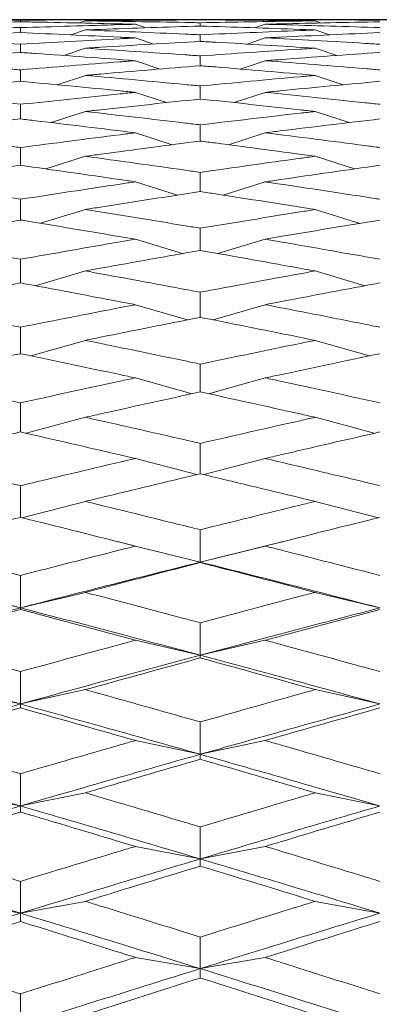
# Model space of a CAD drawing. Units: millimetres. Extents: x 36 to 199, y 8 to 269.
# Drawn here: x 110 to 112, y 85 to 90 of the extents above; entities that cross this region are included whole.
import ezdxf

# ---------------------------------------------------------------- set-up
doc = ezdxf.new("R2010")
doc.units = ezdxf.units.MM
doc.linetypes.add('SLD-Durchgehend', pattern=[0])
doc.layers.add('0_18', color=7, linetype='SLD-Durchgehend')
doc.styles.add('SLDTEXTSTYLE0', font='GOTHIC.TTF', dxfattribs={"width": 0.913})
doc.dimstyles.new('SLDDIMSTYLE0', dxfattribs={"dimtxt": 6.085417, "dimasz": 3.302, "dimexe": 0, "dimexo": 0.0625, "dimgap": 1.521354, "dimtad": 1, "dimdec": 0, "dimlfac": 2, "dimrnd": 1e-09, "dimzin": 12, "dimdsep": 46, "dimtxsty": 'SLDTEXTSTYLE0', "dimsah": 1, "dimcen": 0.09, "dimadec": 0, "dimazin": 3, "dimtfac": 1, "dimtdec": 0, "dimtofl": 0, "dimtmove": 0, "dimatfit": 3, "dimfxl": 1, "dimfrac": 2, "dimtolj": 1, "dimtzin": 12, "dimarcsym": 0})

# ---------------------------------------------------------------- blocks, each defined once
blk = doc.blocks.new('_D_9')
at = {"layer": '0_18', "color": 7}
for p, q in [((86.2439, 90.2502), (86.2439, 107.7181)), ((115.8653, 90.2502), (85.2439, 90.2502)), ((86.2439, 69.2506), (86.2439, 90.2502)), ((120.3653, 69.2506), (85.2439, 69.2506))]:
    blk.add_line(p, q, dxfattribs=at)
for points in [[(86.2439, 90.2502), (85.7359, 86.9482), (86.7519, 86.9482)], [(86.2439, 69.2506), (86.7519, 72.5526), (85.7359, 72.5526)]]:
    blk.add_solid(points, dxfattribs=at)
at = {"layer": '0_18', "color": 7, "char_height": 6.08542, "attachment_point": 1, "rotation": 90, "style": 'SLDTEXTSTYLE0'}
for s, insert in [('42', (78.4707, 98.7252)), ('%%c', (78.4707, 89.5396))]:
    blk.add_mtext(s, dxfattribs=dict(at, insert=insert))

msp = doc.modelspace()

# ---------------------------------------------------------------- linework, layer by layer
at = {"color": 7, "linetype": 'SLD-Durchgehend', "lineweight": 18}
for p, q in [((110.3754, 90.2385), (110.3754, 90.2477)), ((110.739, 90.244), (110.7033, 90.2317)), ((111.0187, 90.2503), (111.0295, 90.2466)), ((111.7455, 90.2503), (111.7348, 90.2467)), ((112.0248, 90.244), (112.0605, 90.2317)), ((110.3754, 90.1782), (110.3754, 90.2058)), ((110.739, 90.1928), (110.658, 90.1651)), ((111.0187, 90.2248), (111.0777, 90.2045)), ((111.3822, 90.2147), (111.3822, 90.2332)), ((111.7455, 90.2248), (111.6865, 90.2045)), ((112.0248, 90.1928), (112.1057, 90.1651)), ((111.0187, 90.1482), (111.1203, 90.1136)), ((111.3822, 90.1289), (111.3822, 90.1658)), ((111.7455, 90.1482), (111.6441, 90.1136)), ((110.3754, 90.067), (110.3754, 90.113)), ((110.739, 90.0908), (110.6179, 90.0498)), ((112.0248, 90.0908), (112.1459, 90.0498)), ((111.0187, 90.0209), (111.1585, 89.9739)), ((111.3822, 89.9926), (111.3822, 90.0476)), ((111.7455, 90.0209), (111.606, 89.9739)), ((110.3754, 89.9056), (110.3754, 89.9697)), ((110.739, 89.9385), (110.5814, 89.8859)), ((112.0248, 89.9385), (112.1822, 89.8859)), ((111.3822, 89.8063), (111.3822, 89.8793)), ((111.0187, 89.8436), (111.1933, 89.7859)), ((111.7455, 89.8436), (111.571, 89.7859)), ((110.3754, 89.6948), (110.3754, 89.7765)), ((110.739, 89.7364), (110.5484, 89.6741)), ((112.0248, 89.7364), (112.2154, 89.674)), ((111.3822, 89.5711), (111.3822, 89.6616)), ((111.0187, 89.6171), (111.225, 89.5505)), ((111.7455, 89.6171), (111.5393, 89.5505)), ((110.3754, 89.4354), (110.3754, 89.5346)), ((110.739, 89.4858), (110.5171, 89.415)), ((112.0248, 89.4858), (112.246, 89.4152)), ((111.3822, 89.288), (111.3822, 89.3956)), ((111.0187, 89.3426), (111.2549, 89.2684)), ((111.7455, 89.3426), (111.5094, 89.2684)), ((110.3754, 89.1289), (110.3754, 89.245)), ((110.739, 89.1877), (110.4884, 89.1103)), ((112.0248, 89.1877), (112.2754, 89.1101)), ((111.3822, 88.9584), (111.3822, 89.0827)), ((111.0187, 89.0213), (111.2831, 88.941)), ((111.7455, 89.0213), (111.4812, 88.941)), ((110.3754, 88.7767), (110.3754, 88.9091)), ((110.739, 88.8436), (110.4604, 88.7607)), ((112.0248, 88.8436), (112.3025, 88.7608)), ((111.3822, 88.584), (111.3822, 88.7243)), ((111.0187, 88.6549), (111.3102, 88.5698)), ((111.7455, 88.6549), (111.4541, 88.5698)), ((110.3754, 88.3805), (110.3754, 88.5286)), ((110.739, 88.4552), (110.4338, 88.3683)), ((112.0248, 88.4552), (112.3295, 88.3683)), ((111.3822, 88.1666), (111.3822, 88.3221)), ((111.0187, 88.245), (111.3367, 88.1565)), ((111.7455, 88.245), (111.4276, 88.1565)), ((110.3754, 87.9423), (110.3754, 88.1053)), ((110.739, 88.0245), (110.408, 87.9348)), ((112.0248, 88.0245), (112.355, 87.9348)), ((111.3822, 87.7081), (111.3822, 87.8782)), ((111.0187, 87.7938), (111.3621, 87.7033)), ((111.7455, 87.7938), (111.4021, 87.7033)), ((110.3754, 87.4642), (110.3754, 87.6413)), ((110.739, 87.5534), (110.3828, 87.4624)), ((112.0248, 87.5534), (112.3804, 87.4623)), ((111.3822, 87.2135), (111.3822, 87.3948)), ((111.012, 87.3054), (110.9161, 87.3293)), ((111.8501, 87.3298), (111.7551, 87.3061)), ((111.0187, 87.3034), (111.3822, 87.2135)), ((111.7557, 87.3061), (111.3822, 87.2135)), ((111.7455, 87.3034), (111.3822, 87.2135)), ((111.3822, 87.2135), (111.3822, 87.2109)), ((110.3754, 86.9574), (110.3754, 87.1389)), ((110.0118, 87.0443), (110.3754, 86.9574)), ((110.739, 87.0443), (110.3754, 86.9574)), ((112.0248, 87.0443), (112.3877, 86.9574)), ((110.3754, 86.9574), (110.3754, 86.9485)), ((111.3822, 86.6926), (111.3822, 86.874)), ((111.0187, 86.7762), (111.3822, 86.6926)), ((111.7455, 86.7762), (111.3822, 86.6926)), ((111.3822, 86.6926), (111.3822, 86.6773)), ((110.3754, 86.4193), (110.3754, 86.6005)), ((110.0118, 86.4996), (110.3754, 86.4193)), ((110.739, 86.4996), (110.3754, 86.4193)), ((112.0248, 86.4996), (112.3877, 86.4193)), ((110.3754, 86.4193), (110.3754, 86.3977)), ((111.3822, 86.1378), (111.3822, 86.3186)), ((111.0187, 86.2148), (111.3822, 86.1378)), ((111.7455, 86.2148), (111.3822, 86.1378)), ((111.3822, 86.1378), (111.3822, 86.11)), ((110.3754, 85.8486), (110.3754, 86.0287)), ((110.0118, 85.9221), (110.3754, 85.8486)), ((110.739, 85.9221), (110.3754, 85.8486)), ((112.0248, 85.9221), (112.3877, 85.8486)), ((110.3754, 85.8486), (110.3754, 85.8145)), ((111.3822, 85.552), (111.3822, 85.7311)), ((111.0187, 85.6219), (111.3822, 85.552)), ((111.7455, 85.6219), (111.3822, 85.552)), ((111.3822, 85.552), (111.3822, 85.5117)), ((110.3754, 85.2483), (110.3754, 85.4263)), ((110.0118, 85.3145), (110.3754, 85.2483)), ((110.739, 85.3145), (110.3754, 85.2483)), ((112.0248, 85.3145), (112.3877, 85.2483)), ((110.3754, 85.2483), (110.3754, 85.2018)), ((111.3822, 84.9378), (111.3822, 85.1146)), ((111.0187, 85.0003), (111.3822, 84.9378)), ((111.7455, 85.0003), (111.3822, 84.9378)), ((111.3822, 84.9378), (111.3822, 84.8853)), ((110.3754, 84.6211), (110.3754, 84.7963))]:
    msp.add_line(p, q, dxfattribs=at)
for points, knots in [([(110.3754, 90.2477), (110.1893, 90.2489), (109.9748, 90.2503), (109.7604, 90.2503), (109.7321, 90.2503)], [0, 0, 0, 0, 0.867785, 1, 1, 1, 1]), ([(110.3754, 90.2385), (110.1893, 90.235), (109.9748, 90.2309), (109.7604, 90.2255), (109.7321, 90.2248)], [0, 0, 0, 0, 0.8677857, 1, 1, 1, 1]), ([(110.3754, 90.2477), (110.5615, 90.2489), (110.7759, 90.2503), (110.9904, 90.2503), (111.0187, 90.2503)], [0, 0, 0, 0, 0.867848, 1, 1, 1, 1]), ([(111.0187, 90.2248), (110.8326, 90.2292), (110.6182, 90.2342), (110.4037, 90.238), (110.3754, 90.2385)], [0, 0, 0, 0, 0.867848, 1, 1, 1, 1]), ([(111.3822, 90.2495), (111.1961, 90.2483), (110.9817, 90.247), (110.7673, 90.2443), (110.739, 90.244)], [0, 0, 0, 0, 0.867952, 1, 1, 1, 1]), ([(110.739, 90.244), (110.9251, 90.2413), (111.1395, 90.2382), (111.3539, 90.2338), (111.3822, 90.2332)], [0, 0, 0, 0, 0.867952, 1, 1, 1, 1]), ([(111.3822, 90.2495), (111.5683, 90.2483), (111.7825, 90.247), (111.9967, 90.2443), (112.0248, 90.244)], [0, 0, 0, 0, 0.86865, 1, 1, 1, 1]), ([(111.3822, 90.2332), (111.5683, 90.2367), (111.7825, 90.2408), (111.9967, 90.2436), (112.0248, 90.244)], [0, 0, 0, 0, 0.868649, 1, 1, 1, 1]), ([(111.7455, 90.2503), (111.9316, 90.25), (112.1457, 90.2496), (112.3597, 90.248), (112.3877, 90.2477)], [0, 0, 0, 0, 0.869087, 1, 1, 1, 1]), ([(112.3877, 90.2385), (112.2017, 90.2349), (111.9876, 90.2309), (111.7735, 90.2255), (111.7455, 90.2248)], [0, 0, 0, 0, 0.8690868, 1, 1, 1, 1]), ([(110.3754, 90.2058), (110.1893, 90.2117), (109.9748, 90.2185), (109.7604, 90.224), (109.7321, 90.2248)], [0, 0, 0, 0, 0.867786, 1, 1, 1, 1]), ([(110.3754, 90.2058), (110.5615, 90.2117), (110.7759, 90.2185), (110.9904, 90.224), (111.0187, 90.2248)], [0, 0, 0, 0, 0.867848, 1, 1, 1, 1]), ([(111.3822, 90.2147), (111.1961, 90.2088), (110.9817, 90.202), (110.7673, 90.1939), (110.739, 90.1928)], [0, 0, 0, 0, 0.867952, 1, 1, 1, 1]), ([(110.739, 90.1928), (110.9251, 90.1854), (111.1395, 90.1769), (111.3539, 90.1671), (111.3822, 90.1658)], [0, 0, 0, 0, 0.867952, 1, 1, 1, 1]), ([(111.3822, 90.2147), (111.5683, 90.2088), (111.7825, 90.202), (111.9967, 90.1939), (112.0248, 90.1928)], [0, 0, 0, 0, 0.86865, 1, 1, 1, 1]), ([(111.3822, 90.1658), (111.5683, 90.174), (111.7825, 90.1835), (111.9967, 90.1917), (112.0248, 90.1928)], [0, 0, 0, 0, 0.86865, 1, 1, 1, 1]), ([(112.3877, 90.2058), (112.2017, 90.2117), (111.9876, 90.2186), (111.7735, 90.2241), (111.7455, 90.2248)], [0, 0, 0, 0, 0.8690869, 1, 1, 1, 1]), ([(110.3754, 90.1782), (110.1893, 90.1699), (109.9748, 90.1604), (109.7604, 90.1496), (109.7321, 90.1482)], [0, 0, 0, 0, 0.867786, 1, 1, 1, 1]), ([(110.3754, 90.113), (110.1893, 90.1236), (109.9748, 90.1358), (109.7604, 90.1467), (109.7321, 90.1482)], [0, 0, 0, 0, 0.867786, 1, 1, 1, 1]), ([(110.3754, 90.1782), (110.5615, 90.1699), (110.7759, 90.1604), (110.9904, 90.1496), (111.0187, 90.1482)], [0, 0, 0, 0, 0.867848, 1, 1, 1, 1]), ([(110.3754, 90.113), (110.5615, 90.1236), (110.7759, 90.1358), (110.9904, 90.1467), (111.0187, 90.1482)], [0, 0, 0, 0, 0.867848, 1, 1, 1, 1]), ([(111.3822, 90.1289), (111.1961, 90.1183), (110.9817, 90.1061), (110.7673, 90.0926), (110.739, 90.0908)], [0, 0, 0, 0, 0.867952, 1, 1, 1, 1]), ([(112.0248, 90.0908), (111.8388, 90.1023), (111.6245, 90.1155), (111.4103, 90.1274), (111.3822, 90.1289)], [0, 0, 0, 0, 0.86865, 1, 1, 1, 1]), ([(112.3877, 90.1782), (112.2017, 90.1699), (111.9876, 90.1604), (111.7735, 90.1496), (111.7455, 90.1482)], [0, 0, 0, 0, 0.869086, 1, 1, 1, 1]), ([(111.7455, 90.1482), (111.9316, 90.1384), (112.1457, 90.1272), (112.3597, 90.1146), (112.3877, 90.113)], [0, 0, 0, 0, 0.869087, 1, 1, 1, 1]), ([(110.739, 90.0908), (110.9251, 90.0787), (111.1395, 90.0648), (111.3539, 90.0496), (111.3822, 90.0476)], [0, 0, 0, 0, 0.867952, 1, 1, 1, 1]), ([(111.3822, 90.0476), (111.5683, 90.0605), (111.7825, 90.0754), (111.9967, 90.089), (112.0248, 90.0908)], [0, 0, 0, 0, 0.868649, 1, 1, 1, 1]), ([(110.3754, 90.067), (110.1893, 90.0541), (109.9748, 90.0392), (109.7604, 90.023), (109.7321, 90.0209)], [0, 0, 0, 0, 0.867786, 1, 1, 1, 1]), ([(109.7321, 90.0209), (109.9181, 90.0065), (110.1326, 89.9899), (110.347, 89.972), (110.3754, 89.9697)], [0, 0, 0, 0, 0.867786, 1, 1, 1, 1]), ([(111.0187, 90.0209), (110.8326, 90.0347), (110.6182, 90.0505), (110.4037, 90.0651), (110.3754, 90.067)], [0, 0, 0, 0, 0.867848, 1, 1, 1, 1]), ([(110.3754, 89.9697), (110.5615, 89.9849), (110.7759, 90.0025), (110.9904, 90.0187), (111.0187, 90.0209)], [0, 0, 0, 0, 0.867847, 1, 1, 1, 1]), ([(112.3877, 90.067), (112.2017, 90.0541), (111.9876, 90.0392), (111.7735, 90.023), (111.7455, 90.0209)], [0, 0, 0, 0, 0.869087, 1, 1, 1, 1]), ([(111.7455, 90.0209), (111.9316, 90.0065), (112.1457, 89.9899), (112.3597, 89.972), (112.3877, 89.9697)], [0, 0, 0, 0, 0.869087, 1, 1, 1, 1]), ([(111.3822, 89.9926), (111.1961, 89.9773), (110.9817, 89.9598), (110.7673, 89.9409), (110.739, 89.9385)], [0, 0, 0, 0, 0.867952, 1, 1, 1, 1]), ([(112.0248, 89.9385), (111.8388, 89.9545), (111.6245, 89.9731), (111.4103, 89.9903), (111.3822, 89.9926)], [0, 0, 0, 0, 0.86865, 1, 1, 1, 1]), ([(110.739, 89.9385), (110.832, 89.9302), (111.0181, 89.9136), (111.2325, 89.8936), (111.3539, 89.882), (111.3822, 89.8793)], [0, 0, 0, 0, 0.433974, 0.867952, 1, 1, 1, 1]), ([(111.3822, 89.8793), (111.5683, 89.8968), (111.7825, 89.917), (111.9967, 89.936), (112.0248, 89.9385)], [0, 0, 0, 0, 0.8686494, 1, 1, 1, 1]), ([(110.3754, 89.9056), (110.1893, 89.8881), (109.9748, 89.8679), (109.7604, 89.8464), (109.7321, 89.8436)], [0, 0, 0, 0, 0.8677849, 1, 1, 1, 1]), ([(110.3754, 89.9056), (110.5615, 89.8881), (110.7759, 89.8679), (110.9904, 89.8464), (111.0187, 89.8436)], [0, 0, 0, 0, 0.867848, 1, 1, 1, 1]), ([(112.3877, 89.9056), (112.2017, 89.8881), (111.9876, 89.8679), (111.7735, 89.8464), (111.7455, 89.8436)], [0, 0, 0, 0, 0.869087, 1, 1, 1, 1]), ([(110.3754, 89.7765), (110.1893, 89.7964), (109.9748, 89.8192), (109.7604, 89.8407), (109.7321, 89.8436)], [0, 0, 0, 0, 0.867785, 1, 1, 1, 1]), ([(110.3754, 89.7765), (110.5615, 89.7964), (110.7759, 89.8192), (110.9904, 89.8407), (111.0187, 89.8436)], [0, 0, 0, 0, 0.867848, 1, 1, 1, 1]), ([(111.3822, 89.8063), (111.1961, 89.7865), (110.9817, 89.7637), (110.7673, 89.7396), (110.739, 89.7364)], [0, 0, 0, 0, 0.867952, 1, 1, 1, 1]), ([(111.3822, 89.8063), (111.5683, 89.7865), (111.7825, 89.7637), (111.9967, 89.7396), (112.0248, 89.7364)], [0, 0, 0, 0, 0.86865, 1, 1, 1, 1]), ([(111.7455, 89.8436), (111.9316, 89.8246), (112.1457, 89.8027), (112.3597, 89.7796), (112.3877, 89.7766)], [0, 0, 0, 0, 0.869087, 1, 1, 1, 1]), ([(110.3754, 89.6948), (110.1893, 89.6727), (109.9748, 89.6473), (109.7604, 89.6206), (109.7321, 89.6171)], [0, 0, 0, 0, 0.867786, 1, 1, 1, 1]), ([(111.0187, 89.6171), (110.8326, 89.64), (110.6182, 89.6663), (110.4037, 89.6914), (110.3754, 89.6948)], [0, 0, 0, 0, 0.867849, 1, 1, 1, 1]), ([(110.739, 89.7364), (110.9251, 89.7152), (111.1395, 89.6907), (111.3539, 89.665), (111.3822, 89.6616)], [0, 0, 0, 0, 0.867952, 1, 1, 1, 1]), ([(111.3822, 89.6616), (111.5683, 89.6837), (111.7825, 89.7091), (111.9967, 89.7333), (112.0248, 89.7364)], [0, 0, 0, 0, 0.86865, 1, 1, 1, 1]), ([(112.3877, 89.6947), (112.2017, 89.6727), (111.9876, 89.6472), (111.7735, 89.6206), (111.7455, 89.6171)], [0, 0, 0, 0, 0.869087, 1, 1, 1, 1]), ([(109.7321, 89.6171), (109.9181, 89.5936), (110.1326, 89.5666), (110.347, 89.5383), (110.3754, 89.5346)], [0, 0, 0, 0, 0.867786, 1, 1, 1, 1]), ([(110.3754, 89.5346), (110.5615, 89.5589), (110.7759, 89.5868), (110.9904, 89.6136), (111.0187, 89.6171)], [0, 0, 0, 0, 0.867848, 1, 1, 1, 1]), ([(111.7455, 89.6171), (111.9316, 89.5936), (112.1457, 89.5666), (112.3597, 89.5383), (112.3877, 89.5346)], [0, 0, 0, 0, 0.869087, 1, 1, 1, 1]), ([(111.3822, 89.5711), (111.1961, 89.5468), (110.9817, 89.5188), (110.7673, 89.4896), (110.739, 89.4858)], [0, 0, 0, 0, 0.8679522, 1, 1, 1, 1]), ([(112.0248, 89.4858), (111.8388, 89.5109), (111.6245, 89.5398), (111.4103, 89.5674), (111.3822, 89.5711)], [0, 0, 0, 0, 0.86865, 1, 1, 1, 1]), ([(110.739, 89.4858), (110.9251, 89.4601), (111.1395, 89.4305), (111.3539, 89.3997), (111.3822, 89.3956)], [0, 0, 0, 0, 0.867952, 1, 1, 1, 1]), ([(111.3822, 89.3956), (111.5683, 89.4221), (111.7825, 89.4526), (111.9967, 89.4819), (112.0248, 89.4858)], [0, 0, 0, 0, 0.868649, 1, 1, 1, 1]), ([(110.3754, 89.4354), (110.1893, 89.409), (109.9748, 89.3785), (109.7604, 89.3468), (109.7321, 89.3426)], [0, 0, 0, 0, 0.867786, 1, 1, 1, 1]), ([(110.3754, 89.4354), (110.5615, 89.409), (110.7759, 89.3785), (110.9904, 89.3468), (111.0187, 89.3426)], [0, 0, 0, 0, 0.867848, 1, 1, 1, 1]), ([(112.3877, 89.4354), (112.2017, 89.4089), (111.9876, 89.3784), (111.7735, 89.3467), (111.7455, 89.3426)], [0, 0, 0, 0, 0.869087, 1, 1, 1, 1]), ([(110.3754, 89.245), (110.1893, 89.2736), (109.9748, 89.3066), (109.7604, 89.3384), (109.7321, 89.3426)], [0, 0, 0, 0, 0.867786, 1, 1, 1, 1]), ([(110.3754, 89.245), (110.5615, 89.2736), (110.7759, 89.3066), (110.9904, 89.3384), (111.0187, 89.3426)], [0, 0, 0, 0, 0.867848, 1, 1, 1, 1]), ([(111.7455, 89.3426), (111.9316, 89.3147), (112.1457, 89.2826), (112.3597, 89.2493), (112.3877, 89.245)], [0, 0, 0, 0, 0.869087, 1, 1, 1, 1]), ([(111.3822, 89.288), (111.1961, 89.2593), (110.9817, 89.2264), (110.7673, 89.1922), (110.739, 89.1877)], [0, 0, 0, 0, 0.867951, 1, 1, 1, 1]), ([(112.0248, 89.1877), (111.8388, 89.2171), (111.6245, 89.251), (111.4103, 89.2837), (111.3822, 89.288)], [0, 0, 0, 0, 0.86865, 1, 1, 1, 1]), ([(110.739, 89.1877), (110.9251, 89.1577), (111.1395, 89.1231), (111.3539, 89.0874), (111.3822, 89.0827)], [0, 0, 0, 0, 0.867952, 1, 1, 1, 1]), ([(111.3822, 89.0827), (111.5683, 89.1135), (111.7825, 89.1489), (111.9967, 89.1832), (112.0248, 89.1877)], [0, 0, 0, 0, 0.868649, 1, 1, 1, 1]), ([(110.3754, 89.1289), (110.1893, 89.0982), (109.9748, 89.0627), (109.7604, 89.0261), (109.7321, 89.0213)], [0, 0, 0, 0, 0.867785, 1, 1, 1, 1]), ([(111.0187, 89.0213), (110.8326, 89.0528), (110.6182, 89.0891), (110.4037, 89.1243), (110.3754, 89.1289)], [0, 0, 0, 0, 0.867849, 1, 1, 1, 1]), ([(112.3877, 89.1289), (112.2017, 89.0981), (111.9876, 89.0627), (111.7735, 89.0261), (111.7455, 89.0213)], [0, 0, 0, 0, 0.8690863, 1, 1, 1, 1]), ([(110.3754, 88.9091), (110.1893, 88.9419), (109.9748, 88.9797), (109.7604, 89.0164), (109.7321, 89.0213)], [0, 0, 0, 0, 0.8677855, 1, 1, 1, 1]), ([(110.3754, 88.9091), (110.5615, 88.9419), (110.7759, 88.9798), (110.9904, 89.0164), (111.0187, 89.0213)], [0, 0, 0, 0, 0.867848, 1, 1, 1, 1]), ([(112.3877, 88.9091), (112.2017, 88.942), (111.9876, 88.9798), (111.7735, 89.0165), (111.7455, 89.0213)], [0, 0, 0, 0, 0.869087, 1, 1, 1, 1]), ([(111.3822, 88.9584), (111.1961, 88.9256), (110.9817, 88.8877), (110.7673, 88.8488), (110.739, 88.8436)], [0, 0, 0, 0, 0.867951, 1, 1, 1, 1]), ([(112.0248, 88.8436), (111.8388, 88.8772), (111.6245, 88.916), (111.4103, 88.9535), (111.3822, 88.9584)], [0, 0, 0, 0, 0.86865, 1, 1, 1, 1]), ([(111.3822, 88.7243), (111.1961, 88.7592), (110.9817, 88.7994), (110.7673, 88.8385), (110.739, 88.8436)], [0, 0, 0, 0, 0.867952, 1, 1, 1, 1]), ([(111.3822, 88.7243), (111.5683, 88.7592), (111.7825, 88.7994), (111.9967, 88.8385), (112.0248, 88.8436)], [0, 0, 0, 0, 0.868649, 1, 1, 1, 1]), ([(110.3754, 88.7767), (110.1893, 88.7418), (109.9748, 88.7016), (109.7604, 88.6603), (109.7321, 88.6549)], [0, 0, 0, 0, 0.867786, 1, 1, 1, 1]), ([(110.3754, 88.7767), (110.5615, 88.7418), (110.7759, 88.7016), (110.9904, 88.6603), (111.0187, 88.6549)], [0, 0, 0, 0, 0.867848, 1, 1, 1, 1]), ([(112.3877, 88.7767), (112.2017, 88.7418), (111.9876, 88.7016), (111.7735, 88.6603), (111.7455, 88.6549)], [0, 0, 0, 0, 0.8690863, 1, 1, 1, 1]), ([(109.7321, 88.6549), (109.9181, 88.6187), (110.1326, 88.577), (110.347, 88.5342), (110.3754, 88.5286)], [0, 0, 0, 0, 0.867786, 1, 1, 1, 1]), ([(110.3754, 88.5286), (110.5615, 88.5655), (110.7759, 88.608), (110.9904, 88.6494), (111.0187, 88.6549)], [0, 0, 0, 0, 0.867848, 1, 1, 1, 1]), ([(111.7455, 88.6549), (111.8385, 88.6368), (112.0246, 88.6007), (112.2387, 88.5584), (112.3597, 88.5342), (112.3877, 88.5286)], [0, 0, 0, 0, 0.434541, 0.869087, 1, 1, 1, 1]), ([(111.3822, 88.584), (111.1961, 88.5471), (110.9817, 88.5046), (110.7673, 88.461), (110.739, 88.4552)], [0, 0, 0, 0, 0.867952, 1, 1, 1, 1]), ([(112.0248, 88.4552), (111.8388, 88.4929), (111.6245, 88.5362), (111.4103, 88.5785), (111.3822, 88.584)], [0, 0, 0, 0, 0.86865, 1, 1, 1, 1]), ([(110.739, 88.4552), (110.9251, 88.4171), (111.1395, 88.3731), (111.3539, 88.3281), (111.3822, 88.3221)], [0, 0, 0, 0, 0.867952, 1, 1, 1, 1]), ([(111.3822, 88.3221), (111.5683, 88.361), (111.7825, 88.4058), (111.9967, 88.4495), (112.0248, 88.4552)], [0, 0, 0, 0, 0.868649, 1, 1, 1, 1]), ([(110.3754, 88.3805), (110.1893, 88.3417), (109.9748, 88.2969), (109.7604, 88.2511), (109.7321, 88.245)], [0, 0, 0, 0, 0.867785, 1, 1, 1, 1]), ([(110.3754, 88.3805), (110.5615, 88.3417), (110.7759, 88.2969), (110.9904, 88.2511), (111.0187, 88.245)], [0, 0, 0, 0, 0.867848, 1, 1, 1, 1]), ([(112.3877, 88.3805), (112.2017, 88.3416), (111.9876, 88.2968), (111.7735, 88.251), (111.7455, 88.245)], [0, 0, 0, 0, 0.869087, 1, 1, 1, 1]), ([(110.3754, 88.1053), (110.1893, 88.146), (109.9748, 88.193), (109.7604, 88.239), (109.7321, 88.245)], [0, 0, 0, 0, 0.8677855, 1, 1, 1, 1]), ([(110.3754, 88.1053), (110.5615, 88.1461), (110.7759, 88.193), (110.9904, 88.239), (111.0187, 88.245)], [0, 0, 0, 0, 0.867848, 1, 1, 1, 1]), ([(112.3877, 88.1053), (112.2017, 88.1461), (111.9876, 88.1931), (111.7735, 88.239), (111.7455, 88.245)], [0, 0, 0, 0, 0.8690869, 1, 1, 1, 1]), ([(111.3822, 88.1666), (111.1961, 88.1258), (110.9817, 88.0788), (110.7673, 88.0308), (110.739, 88.0245)], [0, 0, 0, 0, 0.8679522, 1, 1, 1, 1]), ([(111.3822, 88.1666), (111.5683, 88.1258), (111.7825, 88.0788), (111.9967, 88.0308), (112.0248, 88.0245)], [0, 0, 0, 0, 0.868651, 1, 1, 1, 1]), ([(110.739, 88.0245), (110.9251, 87.9825), (111.1395, 87.9342), (111.3539, 87.8848), (111.3822, 87.8782)], [0, 0, 0, 0, 0.867952, 1, 1, 1, 1]), ([(111.3822, 87.8782), (111.5683, 87.9209), (111.7825, 87.97), (111.9967, 88.0181), (112.0248, 88.0245)], [0, 0, 0, 0, 0.86865, 1, 1, 1, 1]), ([(110.3754, 87.9423), (110.1893, 87.8997), (109.9748, 87.8506), (109.7604, 87.8004), (109.7321, 87.7938)], [0, 0, 0, 0, 0.867786, 1, 1, 1, 1]), ([(110.3754, 87.9423), (110.5615, 87.8997), (110.7759, 87.8506), (110.9904, 87.8004), (111.0187, 87.7938)], [0, 0, 0, 0, 0.8678485, 1, 1, 1, 1]), ([(112.3877, 87.9423), (112.2017, 87.8996), (111.9876, 87.8505), (111.7735, 87.8004), (111.7455, 87.7938)], [0, 0, 0, 0, 0.869086, 1, 1, 1, 1]), ([(109.7321, 87.7938), (109.9181, 87.75), (110.1326, 87.6996), (110.347, 87.6481), (110.3754, 87.6413)], [0, 0, 0, 0, 0.867787, 1, 1, 1, 1]), ([(110.3754, 87.6413), (110.5615, 87.6857), (110.7759, 87.737), (110.9904, 87.7872), (111.0187, 87.7938)], [0, 0, 0, 0, 0.867848, 1, 1, 1, 1]), ([(111.7455, 87.7938), (111.9316, 87.75), (112.1457, 87.6995), (112.3597, 87.6481), (112.3877, 87.6413)], [0, 0, 0, 0, 0.8690868, 1, 1, 1, 1]), ([(111.3822, 87.7081), (111.1961, 87.6637), (110.9817, 87.6124), (110.7673, 87.5603), (110.739, 87.5534)], [0, 0, 0, 0, 0.8679522, 1, 1, 1, 1]), ([(111.3822, 87.7081), (111.5683, 87.6636), (111.7825, 87.6124), (111.9967, 87.5602), (112.0248, 87.5534)], [0, 0, 0, 0, 0.8686507, 1, 1, 1, 1]), ([(110.739, 87.5534), (110.9251, 87.5078), (111.1395, 87.4553), (111.3539, 87.4018), (111.3822, 87.3948)], [0, 0, 0, 0, 0.867952, 1, 1, 1, 1]), ([(111.3822, 87.3948), (111.5683, 87.441), (111.7825, 87.4942), (111.9967, 87.5465), (112.0248, 87.5534)], [0, 0, 0, 0, 0.86865, 1, 1, 1, 1]), ([(110.3754, 87.4642), (110.1893, 87.418), (109.9748, 87.3648), (109.7604, 87.3106), (109.7321, 87.3034)], [0, 0, 0, 0, 0.8677857, 1, 1, 1, 1]), ([(111.0187, 87.3034), (110.8326, 87.3502), (110.6182, 87.4042), (110.4037, 87.4572), (110.3754, 87.4642)], [0, 0, 0, 0, 0.867849, 1, 1, 1, 1]), ([(112.3877, 87.4642), (112.2017, 87.4179), (111.9876, 87.3647), (111.7735, 87.3105), (111.7455, 87.3034)], [0, 0, 0, 0, 0.869087, 1, 1, 1, 1]), ([(110.3754, 87.1389), (110.1893, 87.1868), (109.9748, 87.242), (109.7604, 87.2962), (109.7321, 87.3034)], [0, 0, 0, 0, 0.867786, 1, 1, 1, 1]), ([(110.3754, 87.1389), (110.5615, 87.1868), (110.7759, 87.242), (110.9904, 87.2962), (111.0187, 87.3034)], [0, 0, 0, 0, 0.867849, 1, 1, 1, 1]), ([(112.3877, 87.1389), (112.2017, 87.1869), (111.9876, 87.2421), (111.7735, 87.2963), (111.7455, 87.3034)], [0, 0, 0, 0, 0.869087, 1, 1, 1, 1]), ([(109.3686, 87.2135), (109.5565, 87.1663), (109.8921, 87.082), (110.2277, 86.9955), (110.3754, 86.9574)], [0, 0, 0, 0, 0.559936, 1, 1, 1, 1]), ([(111.3822, 87.2135), (111.1943, 87.1663), (110.8587, 87.082), (110.5231, 86.9955), (110.3754, 86.9574)], [0, 0, 0, 0, 0.559936, 1, 1, 1, 1]), ([(111.3822, 87.2109), (111.1961, 87.163), (110.9817, 87.1078), (110.7673, 87.0517), (110.739, 87.0443)], [0, 0, 0, 0, 0.8679515, 1, 1, 1, 1]), ([(111.3822, 87.2135), (111.57, 87.1663), (111.9052, 87.0821), (112.2403, 86.9955), (112.3877, 86.9574)], [0, 0, 0, 0, 0.560202, 1, 1, 1, 1]), ([(112.0248, 87.0443), (111.8388, 87.0928), (111.6245, 87.1487), (111.4103, 87.2037), (111.3822, 87.2109)], [0, 0, 0, 0, 0.868651, 1, 1, 1, 1]), ([(110.739, 87.0443), (110.9251, 86.9953), (111.1395, 86.9389), (111.3539, 86.8816), (111.3822, 86.874)], [0, 0, 0, 0, 0.867952, 1, 1, 1, 1]), ([(111.3822, 86.874), (111.5683, 86.9236), (111.7825, 86.9807), (111.9967, 87.0369), (112.0248, 87.0443)], [0, 0, 0, 0, 0.86865, 1, 1, 1, 1]), ([(109.3686, 86.6926), (109.5565, 86.7426), (109.8921, 86.8319), (110.2277, 86.9191), (110.3754, 86.9574)], [0, 0, 0, 0, 0.559936, 1, 1, 1, 1]), ([(110.3754, 86.9485), (110.1893, 86.8989), (109.9748, 86.8419), (109.7604, 86.7839), (109.7321, 86.7762)], [0, 0, 0, 0, 0.867785, 1, 1, 1, 1]), ([(110.3754, 86.9574), (110.5633, 86.9086), (110.899, 86.8213), (111.2345, 86.7319), (111.3822, 86.6926)], [0, 0, 0, 0, 0.560069, 1, 1, 1, 1]), ([(111.0187, 86.7762), (110.8326, 86.8263), (110.6182, 86.8841), (110.4037, 86.941), (110.3754, 86.9485)], [0, 0, 0, 0, 0.867849, 1, 1, 1, 1]), ([(111.3822, 86.6926), (111.57, 86.7426), (111.9052, 86.8319), (112.2403, 86.9191), (112.3877, 86.9574)], [0, 0, 0, 0, 0.560202, 1, 1, 1, 1]), ([(112.3877, 86.9485), (112.2017, 86.8988), (111.9876, 86.8417), (111.7735, 86.7838), (111.7455, 86.7762)], [0, 0, 0, 0, 0.869086, 1, 1, 1, 1]), ([(110.3754, 86.6005), (110.1893, 86.6516), (109.9748, 86.7105), (109.7604, 86.7685), (109.7321, 86.7762)], [0, 0, 0, 0, 0.867786, 1, 1, 1, 1]), ([(110.3754, 86.6005), (110.5615, 86.6516), (110.7759, 86.7105), (110.9904, 86.7685), (111.0187, 86.7762)], [0, 0, 0, 0, 0.867849, 1, 1, 1, 1]), ([(112.3877, 86.6005), (112.2017, 86.6517), (111.9876, 86.7106), (111.7735, 86.7686), (111.7455, 86.7762)], [0, 0, 0, 0, 0.869087, 1, 1, 1, 1]), ([(110.3754, 86.4193), (110.1874, 86.4708), (109.8518, 86.5629), (109.5162, 86.653), (109.3686, 86.6926)], [0, 0, 0, 0, 0.560069, 1, 1, 1, 1]), ([(110.3754, 86.4193), (110.5633, 86.4708), (110.899, 86.5629), (111.2345, 86.653), (111.3822, 86.6926)], [0, 0, 0, 0, 0.560069, 1, 1, 1, 1]), ([(111.3822, 86.6773), (111.1961, 86.6262), (110.9817, 86.5673), (110.7673, 86.5075), (110.739, 86.4996)], [0, 0, 0, 0, 0.867951, 1, 1, 1, 1]), ([(112.3877, 86.4193), (112.2001, 86.4709), (111.865, 86.563), (111.5297, 86.653), (111.3822, 86.6926)], [0, 0, 0, 0, 0.559803, 1, 1, 1, 1]), ([(112.0248, 86.4996), (111.8388, 86.5514), (111.6245, 86.6109), (111.4103, 86.6696), (111.3822, 86.6773)], [0, 0, 0, 0, 0.868651, 1, 1, 1, 1]), ([(111.3822, 86.3186), (111.1961, 86.3712), (110.9817, 86.4319), (110.7673, 86.4917), (110.739, 86.4996)], [0, 0, 0, 0, 0.867952, 1, 1, 1, 1]), ([(111.3822, 86.3186), (111.5683, 86.3713), (111.7825, 86.4319), (111.9967, 86.4918), (112.0248, 86.4996)], [0, 0, 0, 0, 0.86865, 1, 1, 1, 1]), ([(109.3686, 86.1378), (109.5565, 86.1909), (109.8921, 86.2857), (110.2277, 86.3784), (110.3754, 86.4193)], [0, 0, 0, 0, 0.559936, 1, 1, 1, 1]), ([(110.3754, 86.3977), (110.1893, 86.3451), (109.9748, 86.2844), (109.7604, 86.2229), (109.7321, 86.2148)], [0, 0, 0, 0, 0.867786, 1, 1, 1, 1]), ([(111.3822, 86.1378), (111.1943, 86.1909), (110.8587, 86.2857), (110.5231, 86.3784), (110.3754, 86.4193)], [0, 0, 0, 0, 0.559936, 1, 1, 1, 1]), ([(110.3754, 86.3977), (110.5615, 86.3451), (110.7759, 86.2844), (110.9904, 86.2229), (111.0187, 86.2148)], [0, 0, 0, 0, 0.86785, 1, 1, 1, 1]), ([(112.3877, 86.4193), (112.2001, 86.3673), (111.865, 86.2743), (111.5297, 86.1796), (111.3822, 86.1378)], [0, 0, 0, 0, 0.5598027, 1, 1, 1, 1]), ([(112.3877, 86.3977), (112.2017, 86.345), (111.9876, 86.2843), (111.7735, 86.2228), (111.7455, 86.2148)], [0, 0, 0, 0, 0.869086, 1, 1, 1, 1]), ([(109.7321, 86.2148), (109.9181, 86.1612), (110.1326, 86.0995), (110.347, 86.0369), (110.3754, 86.0287)], [0, 0, 0, 0, 0.867787, 1, 1, 1, 1]), ([(110.3754, 86.0287), (110.5615, 86.0828), (110.7759, 86.1451), (110.9904, 86.2067), (111.0187, 86.2148)], [0, 0, 0, 0, 0.867849, 1, 1, 1, 1]), ([(112.3877, 86.0287), (112.2017, 86.0829), (111.9876, 86.1452), (111.7735, 86.2067), (111.7455, 86.2148)], [0, 0, 0, 0, 0.869087, 1, 1, 1, 1]), ([(109.3686, 86.1378), (109.5565, 86.0843), (109.8921, 85.9888), (110.2277, 85.8915), (110.3754, 85.8486)], [0, 0, 0, 0, 0.5599359, 1, 1, 1, 1]), ([(110.3754, 85.8486), (110.5633, 85.9031), (110.899, 86.0004), (111.2345, 86.0958), (111.3822, 86.1378)], [0, 0, 0, 0, 0.560069, 1, 1, 1, 1]), ([(111.3822, 86.11), (111.1961, 86.0559), (110.9817, 85.9935), (110.7673, 85.9304), (110.739, 85.9221)], [0, 0, 0, 0, 0.8679522, 1, 1, 1, 1]), ([(112.3877, 85.8486), (112.2001, 85.9031), (111.865, 86.0005), (111.5297, 86.0959), (111.3822, 86.1378)], [0, 0, 0, 0, 0.559803, 1, 1, 1, 1]), ([(111.3822, 86.11), (111.5683, 86.0559), (111.7825, 85.9935), (111.9967, 85.9304), (112.0248, 85.9221)], [0, 0, 0, 0, 0.868651, 1, 1, 1, 1]), ([(110.739, 85.9221), (110.9251, 85.8671), (111.1395, 85.8037), (111.3539, 85.7396), (111.3822, 85.7311)], [0, 0, 0, 0, 0.867952, 1, 1, 1, 1]), ([(111.3822, 85.7311), (111.5683, 85.7867), (111.7825, 85.8506), (111.9967, 85.9138), (112.0248, 85.9221)], [0, 0, 0, 0, 0.86865, 1, 1, 1, 1]), ([(109.3686, 85.552), (109.5565, 85.6078), (109.8921, 85.7076), (110.2277, 85.8055), (110.3754, 85.8486)], [0, 0, 0, 0, 0.559936, 1, 1, 1, 1]), ([(111.3822, 85.552), (111.1943, 85.6078), (110.8587, 85.7076), (110.5231, 85.8055), (110.3754, 85.8486)], [0, 0, 0, 0, 0.559936, 1, 1, 1, 1]), ([(111.3822, 85.552), (111.57, 85.6078), (111.9052, 85.7075), (112.2403, 85.8055), (112.3877, 85.8486)], [0, 0, 0, 0, 0.560202, 1, 1, 1, 1]), ([(110.3754, 85.8145), (110.1893, 85.7591), (109.9748, 85.6951), (109.7604, 85.6304), (109.7321, 85.6219)], [0, 0, 0, 0, 0.867785, 1, 1, 1, 1]), ([(111.0187, 85.6219), (110.8326, 85.6779), (110.6182, 85.7424), (110.4037, 85.8061), (110.3754, 85.8145)], [0, 0, 0, 0, 0.8678491, 1, 1, 1, 1]), ([(112.3877, 85.8145), (112.2017, 85.7589), (111.9876, 85.695), (111.7735, 85.6303), (111.7455, 85.6219)], [0, 0, 0, 0, 0.869087, 1, 1, 1, 1]), ([(110.3754, 85.4263), (110.1893, 85.4831), (109.9748, 85.5486), (109.7604, 85.6133), (109.7321, 85.6219)], [0, 0, 0, 0, 0.8677857, 1, 1, 1, 1]), ([(110.3754, 85.4263), (110.5615, 85.4831), (110.7759, 85.5486), (110.9904, 85.6133), (111.0187, 85.6219)], [0, 0, 0, 0, 0.867849, 1, 1, 1, 1]), ([(111.7455, 85.6219), (111.9316, 85.5655), (112.1457, 85.5006), (112.3597, 85.4349), (112.3877, 85.4263)], [0, 0, 0, 0, 0.869087, 1, 1, 1, 1]), ([(110.3754, 85.2483), (110.1874, 85.3054), (109.8518, 85.4075), (109.5162, 85.5078), (109.3686, 85.552)], [0, 0, 0, 0, 0.560069, 1, 1, 1, 1]), ([(110.3754, 85.2483), (110.5633, 85.3054), (110.899, 85.4075), (111.2345, 85.5078), (111.3822, 85.552)], [0, 0, 0, 0, 0.560069, 1, 1, 1, 1]), ([(112.3877, 85.2483), (112.2001, 85.3054), (111.865, 85.4076), (111.5297, 85.5078), (111.3822, 85.552)], [0, 0, 0, 0, 0.559803, 1, 1, 1, 1]), ([(111.3822, 85.5117), (111.1961, 85.4549), (110.9817, 85.3894), (110.7673, 85.3232), (110.739, 85.3145)], [0, 0, 0, 0, 0.867952, 1, 1, 1, 1]), ([(112.0248, 85.3145), (111.8388, 85.3718), (111.6245, 85.4379), (111.4103, 85.5031), (111.3822, 85.5117)], [0, 0, 0, 0, 0.868651, 1, 1, 1, 1]), ([(111.3822, 85.1146), (111.1961, 85.1726), (110.9817, 85.2395), (110.7673, 85.3058), (110.739, 85.3145)], [0, 0, 0, 0, 0.867952, 1, 1, 1, 1]), ([(111.3822, 85.1146), (111.5683, 85.1727), (111.7825, 85.2395), (111.9967, 85.3058), (112.0248, 85.3145)], [0, 0, 0, 0, 0.86865, 1, 1, 1, 1]), ([(109.3686, 84.9378), (109.5565, 84.9962), (109.8921, 85.1005), (110.2277, 85.2031), (110.3754, 85.2483)], [0, 0, 0, 0, 0.559936, 1, 1, 1, 1]), ([(111.3822, 84.9378), (111.1943, 84.9962), (110.8587, 85.1005), (110.5231, 85.2031), (110.3754, 85.2483)], [0, 0, 0, 0, 0.559936, 1, 1, 1, 1]), ([(112.3877, 85.2483), (112.2001, 85.1907), (111.865, 85.088), (111.5297, 84.9837), (111.3822, 84.9378)], [0, 0, 0, 0, 0.559803, 1, 1, 1, 1]), ([(110.3754, 85.2018), (110.1893, 85.1438), (109.9748, 85.0769), (109.7604, 85.0093), (109.7321, 85.0003)], [0, 0, 0, 0, 0.867786, 1, 1, 1, 1]), ([(110.3754, 85.2018), (110.5615, 85.1438), (110.7759, 85.0769), (110.9904, 85.0093), (111.0187, 85.0003)], [0, 0, 0, 0, 0.867853, 1, 1, 1, 1]), ([(112.3877, 85.2018), (112.2017, 85.1436), (111.9876, 85.0767), (111.7735, 85.0092), (111.7455, 85.0003)], [0, 0, 0, 0, 0.8690868, 1, 1, 1, 1]), ([(109.7321, 85.0003), (109.9181, 84.9415), (110.1326, 84.8737), (110.347, 84.8053), (110.3754, 84.7963)], [0, 0, 0, 0, 0.867787, 1, 1, 1, 1]), ([(110.3754, 84.7963), (110.5615, 84.8555), (110.7759, 84.9238), (110.9904, 84.9914), (111.0187, 85.0003)], [0, 0, 0, 0, 0.867849, 1, 1, 1, 1]), ([(112.3877, 84.7963), (112.2017, 84.8556), (111.9876, 84.9239), (111.7735, 84.9915), (111.7455, 85.0003)], [0, 0, 0, 0, 0.8690871, 1, 1, 1, 1]), ([(110.3754, 84.6211), (110.1874, 84.6806), (109.8518, 84.7869), (109.5162, 84.8917), (109.3686, 84.9378)], [0, 0, 0, 0, 0.560069, 1, 1, 1, 1]), ([(110.3754, 84.6211), (110.5633, 84.6806), (110.899, 84.7869), (111.2345, 84.8917), (111.3822, 84.9378)], [0, 0, 0, 0, 0.5600691, 1, 1, 1, 1]), ([(111.3822, 84.9378), (111.57, 84.8791), (111.9052, 84.7744), (112.2403, 84.6679), (112.3877, 84.6211)], [0, 0, 0, 0, 0.560202, 1, 1, 1, 1]), ([(111.3822, 84.8853), (111.1961, 84.8261), (110.9817, 84.7578), (110.7673, 84.6889), (110.739, 84.6798)], [0, 0, 0, 0, 0.867952, 1, 1, 1, 1]), ([(111.3822, 84.8853), (111.5683, 84.826), (111.7825, 84.7578), (111.9967, 84.6889), (112.0248, 84.6798)], [0, 0, 0, 0, 0.868654, 1, 1, 1, 1])]:
    msp.add_open_spline(points, degree=3, knots=knots, dxfattribs=at)

# ---------------------------------------------------------------- dimensions: what is measured, and where the dimension line sits
at = {"layer": '0_18', "color": 7}
dim = msp.add_linear_dim(base=(86.2439, 90.2502), p1=(121.3653, 69.2506), p2=(116.8653, 90.2502), angle=90, text='%%c<>', dimstyle='SLDDIMSTYLE0', dxfattribs=at)
dim.commit()
dim.dimension.update_dxf_attribs({"geometry": '_D_9', "text_midpoint": (86.2439, 98.6289), "dimtype": 160})

doc.saveas('drawing.dxf')
